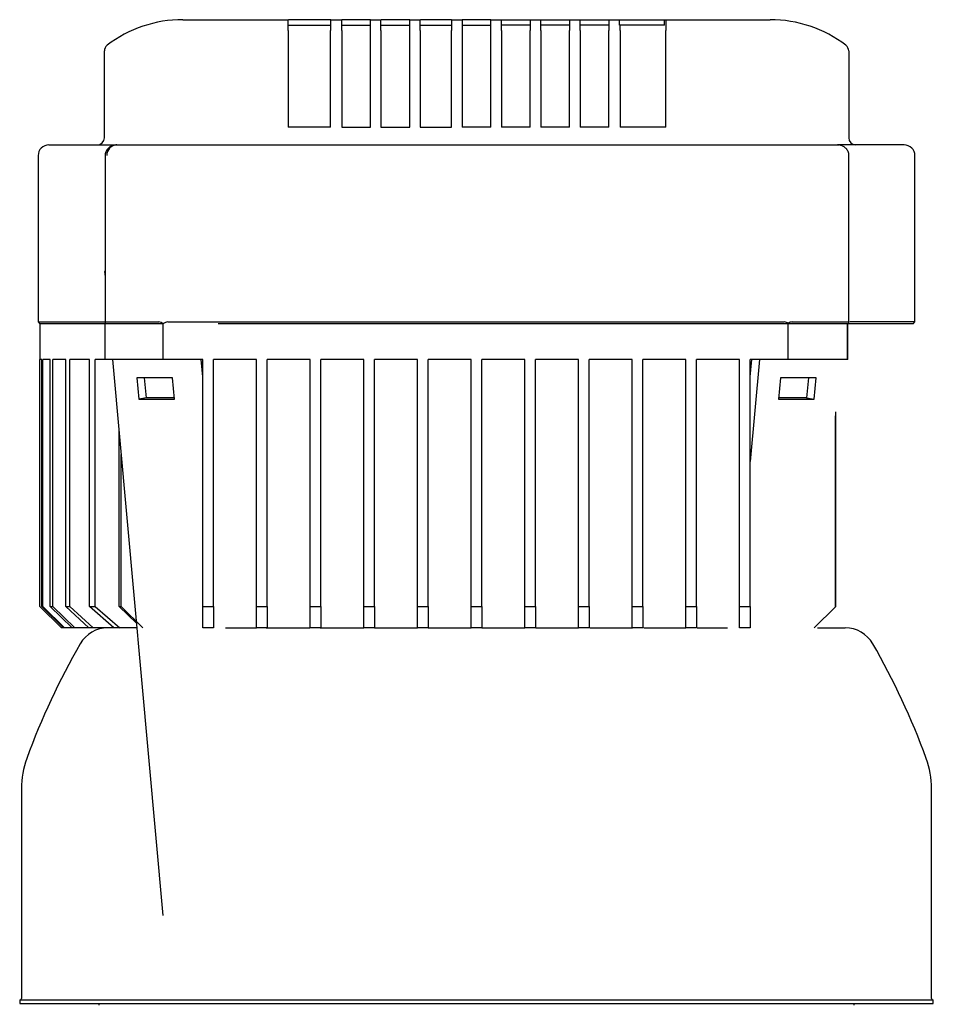
# Model space of a CAD drawing. Units: millimetres. Extents: x 154 to 6328, y 154 to 4415.
# Drawn here: x 2938 to 3193, y 1594 to 1869 of the extents above; entities that cross this region are included whole.
import ezdxf

# ---------------------------------------------------------------- set-up
doc = ezdxf.new("R2010")
doc.units = ezdxf.units.MM
for name, color, linetype in [('BRACKET-VM-H55', 7, 'Continuous'), ('Default', 7, 'Continuous'), ('HV4.055_4.075_4.', 7, 'Continuous'), ('PLM132SB5_0', 7, 'Continuous')]:
    doc.layers.add(name, color=color, linetype=linetype)

# ---------------------------------------------------------------- blocks, each defined once
blk = doc.blocks.new('SE1')
at = {"layer": 'BRACKET-VM-H55', "color": 7, "linetype": 'Continuous'}
for p, q in [((2961.58, 1798.57), (2961.45, 1798.54)), ((2961.45, 1798.54), (2961.58, 1798.54)), ((2961.45, 1798.54), (2961.58, 1797.06)), ((2963.67, 1773.92), (2977.71, 1618.54)), ((2988.88, 1769.08), (2988.44, 1773.92)), ((3141.88, 1769.08), (3142.31, 1773.92)), ((3144.45, 1773.92), (3141.88, 1745.42)), ((2970.5, 1768.78), (2971.04, 1762.83)), ((2980.4, 1768.78), (2970.5, 1768.78)), ((2973.14, 1763.21), (2972.64, 1768.78)), ((2980.94, 1762.83), (2980.4, 1768.78)), ((3150.35, 1768.78), (3149.81, 1762.83)), ((3160.25, 1768.78), (3150.35, 1768.78)), ((3158.11, 1768.78), (3157.61, 1763.21)), ((3159.71, 1762.83), (3160.25, 1768.78)), ((2973.14, 1763.21), (2971.04, 1762.83)), ((2971.04, 1762.83), (2980.94, 1762.83)), ((2980.9, 1763.21), (2973.14, 1763.21)), ((3149.81, 1762.83), (3159.71, 1762.83)), ((3157.61, 1763.21), (3149.85, 1763.21)), ((3157.61, 1763.21), (3159.71, 1762.83))]:
    blk.add_line(p, q, dxfattribs=at)
at = {"layer": 'HV4.055_4.075_4.', "color": 7, "linetype": 'Continuous'}
for p, q in [((2983.31, 1868.92), (3012.74, 1868.92)), ((3012.74, 1868.92), (3012.86, 1868.92)), ((3012.74, 1865.92), (3012.74, 1868.92)), ((3014.11, 1868.92), (3012.86, 1868.92)), ((3012.86, 1867.42), (3024.56, 1867.42)), ((3023.46, 1868.92), (3014.11, 1868.92)), ((3024.71, 1868.92), (3023.46, 1868.92)), ((3024.71, 1867.42), (3024.56, 1867.42)), ((3024.56, 1867.42), (3024.56, 1865.92)), ((3024.71, 1868.92), (3027.7, 1868.92)), ((3024.71, 1867.42), (3024.71, 1868.92)), ((3027.7, 1868.92), (3027.71, 1868.92)), ((3027.7, 1865.92), (3027.7, 1868.92)), ((3028.96, 1868.92), (3027.71, 1868.92)), ((3027.71, 1867.42), (3035.71, 1867.42)), ((3034.46, 1868.92), (3028.96, 1868.92)), ((3035.71, 1868.92), (3034.46, 1868.92)), ((3035.71, 1868.92), (3038.6, 1868.92)), ((3035.71, 1865.92), (3035.71, 1868.92)), ((3038.6, 1868.92), (3038.71, 1868.92)), ((3038.6, 1865.92), (3038.6, 1868.92)), ((3039.96, 1868.92), (3038.71, 1868.92)), ((3038.71, 1867.42), (3046.71, 1867.42)), ((3045.46, 1868.92), (3039.96, 1868.92)), ((3046.71, 1868.92), (3045.46, 1868.92)), ((3046.71, 1868.92), (3049.62, 1868.92)), ((3046.71, 1865.92), (3046.71, 1868.92)), ((3049.62, 1868.92), (3049.71, 1868.92)), ((3049.62, 1865.92), (3049.62, 1868.92)), ((3050.96, 1868.92), (3049.71, 1868.92)), ((3049.71, 1867.42), (3058.38, 1867.42)), ((3057.13, 1868.92), (3050.96, 1868.92)), ((3058.38, 1868.92), (3057.13, 1868.92)), ((3058.38, 1868.92), (3058.41, 1868.92)), ((3058.41, 1868.92), (3061.38, 1868.92)), ((3058.41, 1868.92), (3058.41, 1865.92)), ((3061.38, 1868.92), (3061.38, 1865.92)), ((3062.63, 1868.92), (3061.38, 1868.92)), ((3061.38, 1867.42), (3069.38, 1867.42)), ((3068.13, 1868.92), (3062.63, 1868.92)), ((3069.38, 1868.92), (3068.13, 1868.92)), ((3069.38, 1868.92), (3072.37, 1868.92)), ((3069.38, 1865.92), (3069.38, 1868.92)), ((3072.37, 1865.92), (3072.37, 1868.92)), ((3072.37, 1868.92), (3072.38, 1868.92)), ((3072.38, 1868.92), (3073.63, 1868.92)), ((3080.38, 1867.42), (3072.38, 1867.42)), ((3073.63, 1868.92), (3079.13, 1868.92)), ((3079.13, 1868.92), (3080.38, 1868.92)), ((3080.38, 1868.92), (3083.38, 1868.92)), ((3080.38, 1868.92), (3080.38, 1865.92)), ((3083.38, 1865.92), (3083.38, 1868.92)), ((3083.38, 1868.92), (3084.63, 1868.92)), ((3091.38, 1867.42), (3083.38, 1867.42)), ((3084.63, 1868.92), (3090.13, 1868.92)), ((3090.13, 1868.92), (3091.38, 1868.92)), ((3091.38, 1868.92), (3094.38, 1868.92)), ((3091.38, 1868.92), (3091.38, 1865.92)), ((3094.38, 1865.92), (3094.38, 1868.92)), ((3094.38, 1868.92), (3095.63, 1868.92)), ((3102.38, 1867.42), (3094.38, 1867.42)), ((3095.63, 1868.92), (3101.13, 1868.92)), ((3101.13, 1868.92), (3102.38, 1868.92)), ((3102.38, 1868.92), (3105.38, 1868.92)), ((3102.38, 1868.92), (3102.38, 1865.92)), ((3105.38, 1867.42), (3105.38, 1868.92)), ((3105.38, 1868.92), (3106.63, 1868.92)), ((3105.38, 1867.42), (3105.52, 1867.42)), ((3117.89, 1867.42), (3105.52, 1867.42)), ((3105.52, 1865.92), (3105.52, 1867.42)), ((3106.63, 1868.92), (3116.64, 1868.92)), ((3116.64, 1868.92), (3117.89, 1868.92)), ((3117.89, 1868.92), (3118.29, 1868.92)), ((3117.89, 1867.42), (3117.89, 1868.92)), ((3118.29, 1868.92), (3147.44, 1868.92)), ((3118.29, 1868.92), (3118.29, 1865.92)), ((3012.74, 1865.92), (3012.74, 1838.92)), ((3024.56, 1838.92), (3024.56, 1865.92)), ((3027.7, 1865.92), (3027.7, 1838.92)), ((3035.71, 1838.92), (3035.71, 1865.92)), ((3038.6, 1865.92), (3038.6, 1838.92)), ((3046.71, 1838.92), (3046.71, 1865.92)), ((3049.62, 1865.92), (3049.62, 1838.92)), ((3058.41, 1838.92), (3058.41, 1865.92)), ((3061.38, 1865.92), (3061.38, 1838.92)), ((3069.38, 1838.92), (3069.38, 1865.92)), ((3072.37, 1865.92), (3072.37, 1838.92)), ((3080.38, 1838.92), (3080.38, 1865.92)), ((3083.38, 1865.92), (3083.38, 1838.92)), ((3091.38, 1838.92), (3091.38, 1865.92)), ((3094.38, 1865.92), (3094.38, 1838.92)), ((3102.38, 1838.92), (3102.38, 1865.92)), ((3105.52, 1865.92), (3105.52, 1838.92)), ((3118.29, 1838.92), (3118.29, 1865.92)), ((2961.38, 1860.02), (2961.38, 1860.18)), ((2961.38, 1835.92), (2961.38, 1860.02)), ((3169.38, 1860.18), (3169.38, 1860.02)), ((3169.38, 1860.02), (3169.38, 1835.92)), ((3024.56, 1838.92), (3012.74, 1838.92)), ((3027.7, 1838.92), (3035.71, 1838.92)), ((3038.6, 1838.92), (3046.71, 1838.92)), ((3049.62, 1838.92), (3058.41, 1838.92)), ((3069.38, 1838.92), (3061.38, 1838.92)), ((3080.38, 1838.92), (3072.37, 1838.92)), ((3091.38, 1838.92), (3083.38, 1838.92)), ((3102.38, 1838.92), (3094.38, 1838.92)), ((3118.29, 1838.92), (3105.52, 1838.92)), ((2945.88, 1833.92), (2964.87, 1833.92)), ((2964.88, 1833.92), (2977.91, 1833.92)), ((2977.91, 1833.92), (2994.58, 1833.92)), ((2994.58, 1833.92), (3133.38, 1833.92)), ((3133.38, 1833.92), (3152.16, 1833.92)), ((3152.16, 1833.92), (3166.23, 1833.92)), ((3166.23, 1833.92), (3166.59, 1833.92)), ((3184.88, 1833.92), (3166.59, 1833.92)), ((2942.88, 1830.92), (2942.88, 1784.42)), ((2961.58, 1830.92), (2961.58, 1783.94)), ((3169.46, 1784.08), (3169.46, 1830.92)), ((3187.88, 1784.42), (3187.88, 1830.92)), ((2942.88, 1784.42), (2961.58, 1784.42)), ((2942.88, 1784.42), (2943.38, 1783.92)), ((2961.6, 1783.92), (2943.38, 1783.92)), ((2943.38, 1783.92), (2943.38, 1773.92)), ((2961.6, 1783.92), (2961.58, 1783.93)), ((2977.86, 1783.92), (2961.6, 1783.92)), ((2961.6, 1773.92), (2961.6, 1783.92)), ((2962.07, 1784.42), (2976.56, 1784.42)), ((2977.86, 1783.92), (2977.87, 1783.94)), ((2977.86, 1773.92), (2977.86, 1783.92)), ((2979.09, 1784.42), (2992.86, 1784.42)), ((2992.86, 1784.42), (3135.04, 1784.42)), ((3134.76, 1783.92), (2993.15, 1783.92)), ((3152.49, 1783.92), (3134.76, 1783.92)), ((3135.04, 1784.42), (3151.39, 1784.42)), ((3152.5, 1784.07), (3152.49, 1783.92)), ((3152.49, 1773.92), (3152.49, 1783.92)), ((3168.96, 1783.92), (3152.49, 1783.92)), ((3153.6, 1784.42), (3168.98, 1784.42)), ((3169.34, 1783.92), (3168.96, 1783.92)), ((3168.96, 1783.92), (3168.96, 1773.92)), ((3169.15, 1773.92), (3169.15, 1783.92)), ((3169.34, 1783.92), (3169.46, 1784.02)), ((3187.38, 1783.92), (3169.39, 1783.92)), ((3187.88, 1784.42), (3169.71, 1784.42)), ((3187.38, 1783.92), (3187.88, 1784.42)), ((2943.91, 1773.92), (2943.38, 1773.92)), ((2943.38, 1704.92), (2943.38, 1773.92)), ((2943.91, 1704.92), (2943.91, 1773.92)), ((2946.26, 1773.92), (2944.23, 1773.92)), ((2944.23, 1704.92), (2944.23, 1773.92)), ((2946.26, 1704.92), (2946.26, 1773.92)), ((2950.61, 1773.92), (2946.97, 1773.92)), ((2946.97, 1704.92), (2946.97, 1773.92)), ((2950.61, 1704.92), (2950.61, 1773.92)), ((2957.19, 1773.92), (2951.74, 1773.92)), ((2951.74, 1704.92), (2951.74, 1773.92)), ((2957.19, 1704.92), (2957.19, 1773.92)), ((2961.6, 1773.92), (2958.81, 1773.92)), ((2958.81, 1704.92), (2958.81, 1773.92)), ((2977.86, 1773.92), (2961.6, 1773.92)), ((2988.88, 1773.92), (2977.86, 1773.92)), ((2988.88, 1704.92), (2988.88, 1773.92)), ((2993.15, 1773.92), (2991.88, 1773.92)), ((2991.88, 1704.92), (2991.88, 1773.92)), ((3003.88, 1773.92), (2993.15, 1773.92)), ((3003.88, 1704.92), (3003.88, 1773.92)), ((3018.88, 1773.92), (3006.88, 1773.92)), ((3006.88, 1704.92), (3006.88, 1773.92)), ((3018.88, 1704.92), (3018.88, 1773.92)), ((3033.88, 1773.92), (3021.88, 1773.92)), ((3021.88, 1704.92), (3021.88, 1773.92)), ((3033.88, 1704.92), (3033.88, 1773.92)), ((3048.88, 1773.92), (3036.88, 1773.92)), ((3036.88, 1704.92), (3036.88, 1773.92)), ((3048.88, 1704.92), (3048.88, 1773.92)), ((3063.88, 1773.92), (3051.88, 1773.92)), ((3051.88, 1704.92), (3051.88, 1773.92)), ((3063.88, 1704.92), (3063.88, 1773.92)), ((3078.88, 1773.92), (3066.88, 1773.92)), ((3066.88, 1704.92), (3066.88, 1773.92)), ((3078.88, 1704.92), (3078.88, 1773.92)), ((3093.88, 1773.92), (3081.88, 1773.92)), ((3081.88, 1704.92), (3081.88, 1773.92)), ((3093.88, 1704.92), (3093.88, 1773.92)), ((3108.88, 1773.92), (3096.88, 1773.92)), ((3096.88, 1704.92), (3096.88, 1773.92)), ((3108.88, 1704.92), (3108.88, 1773.92)), ((3123.88, 1773.92), (3111.88, 1773.92)), ((3111.88, 1704.92), (3111.88, 1773.92)), ((3123.88, 1704.92), (3123.88, 1773.92)), ((3134.76, 1773.92), (3126.88, 1773.92)), ((3126.88, 1704.92), (3126.88, 1773.92)), ((3138.88, 1773.92), (3134.76, 1773.92)), ((3138.88, 1704.92), (3138.88, 1773.92)), ((3152.49, 1773.92), (3141.88, 1773.92)), ((3141.88, 1704.92), (3141.88, 1773.92)), ((3168.96, 1773.92), (3152.49, 1773.92)), ((3169.15, 1773.92), (3168.96, 1773.92)), ((3165.75, 1704.92), (3165.75, 1759.26)), ((3165.65, 1704.82), (3165.65, 1758.15)), ((2965.48, 1704.92), (2965.48, 1753.97)), ((2966.07, 1704.92), (2966.07, 1747.36)), ((2943.38, 1704.92), (2949.38, 1698.92)), ((2943.91, 1704.92), (2944.23, 1704.92)), ((2949.94, 1698.92), (2943.91, 1704.92)), ((2944.23, 1704.92), (2950.27, 1698.92)), ((2946.26, 1704.92), (2946.97, 1704.92)), ((2952.42, 1698.92), (2946.26, 1704.92)), ((2946.97, 1704.92), (2953.16, 1698.92)), ((2950.61, 1704.92), (2951.74, 1704.92)), ((2957.01, 1698.92), (2950.61, 1704.92)), ((2951.74, 1704.92), (2958.21, 1698.92)), ((2964, 1698.92), (2957.19, 1704.92)), ((2957.19, 1704.92), (2958.81, 1704.92)), ((2958.81, 1704.92), (2965.73, 1698.92)), ((2965.48, 1704.92), (2966.07, 1704.92)), ((2970.33, 1700.21), (2965.48, 1704.92)), ((2966.07, 1704.92), (2972.1, 1698.92)), ((2988.88, 1704.92), (2991.88, 1704.92)), ((2988.88, 1698.92), (2988.88, 1704.92)), ((2991.88, 1704.92), (2991.88, 1698.92)), ((3003.88, 1704.92), (3006.88, 1704.92)), ((3003.88, 1698.92), (3003.88, 1704.92)), ((3006.88, 1704.92), (3006.88, 1698.92)), ((3018.88, 1704.92), (3021.88, 1704.92)), ((3018.88, 1698.92), (3018.88, 1704.92)), ((3021.88, 1704.92), (3021.88, 1698.92)), ((3033.88, 1704.92), (3036.88, 1704.92)), ((3033.88, 1698.92), (3033.88, 1704.92)), ((3036.88, 1704.92), (3036.88, 1698.92)), ((3048.88, 1704.92), (3051.88, 1704.92)), ((3048.88, 1698.92), (3048.88, 1704.92)), ((3051.88, 1704.92), (3051.88, 1698.92)), ((3063.88, 1704.92), (3066.88, 1704.92)), ((3063.88, 1698.92), (3063.88, 1704.92)), ((3066.88, 1704.92), (3066.88, 1698.92)), ((3078.88, 1704.92), (3081.88, 1704.92)), ((3078.88, 1698.92), (3078.88, 1704.92)), ((3081.88, 1704.92), (3081.88, 1698.92)), ((3093.88, 1704.92), (3096.88, 1704.92)), ((3093.88, 1698.92), (3093.88, 1704.92)), ((3096.88, 1704.92), (3096.88, 1698.92)), ((3108.88, 1704.92), (3111.88, 1704.92)), ((3108.88, 1698.92), (3108.88, 1704.92)), ((3111.88, 1704.92), (3111.88, 1698.92)), ((3123.88, 1704.92), (3126.88, 1704.92)), ((3123.88, 1698.92), (3123.88, 1704.92)), ((3126.88, 1704.92), (3126.88, 1698.92)), ((3138.88, 1704.92), (3141.88, 1704.92)), ((3138.88, 1698.92), (3138.88, 1704.92)), ((3141.88, 1704.92), (3141.88, 1698.92)), ((3159.75, 1698.92), (3165.65, 1704.82)), ((3165.65, 1704.82), (3165.75, 1704.92)), ((2949.94, 1698.92), (2949.38, 1698.92)), ((2950.27, 1698.92), (2949.94, 1698.92)), ((2952.42, 1698.92), (2950.27, 1698.92)), ((2953.16, 1698.92), (2952.42, 1698.92)), ((2957.01, 1698.92), (2953.16, 1698.92)), ((2958.21, 1698.92), (2957.01, 1698.92)), ((2964, 1698.92), (2958.21, 1698.92)), ((2965.73, 1698.92), (2964, 1698.92)), ((2970.45, 1698.92), (2965.73, 1698.92)), ((2991.88, 1698.92), (2988.88, 1698.92)), ((3006.88, 1698.92), (3003.88, 1698.92)), ((3021.88, 1698.92), (3018.88, 1698.92)), ((3036.88, 1698.92), (3033.88, 1698.92)), ((3051.88, 1698.92), (3048.88, 1698.92)), ((3066.88, 1698.92), (3063.88, 1698.92)), ((3081.88, 1698.92), (3078.88, 1698.92)), ((3096.88, 1698.92), (3093.88, 1698.92)), ((3111.88, 1698.92), (3108.88, 1698.92)), ((3126.88, 1698.92), (3123.88, 1698.92)), ((3141.88, 1698.92), (3138.88, 1698.92))]:
    blk.add_line(p, q, dxfattribs=at)
for centre, radius, start, end in [((2983.26, 1834.23), 34.7, 89.9132, 127.4556), ((3147.5, 1834.23), 34.69, 52.5391, 90.0921), ((2963.38, 1860.18), 2, 127.5541, 180), ((3167.38, 1860.18), 2, 0, 52.4459), ((2959.38, 1835.92), 2, 270, 0), ((3171.38, 1835.92), 2, 180, 270), ((2945.88, 1830.92), 3, 90, 180), ((2964.99, 1831), 2.92, 92.2021, 181.5129), ((3184.88, 1830.92), 3, 0, 90), ((2976.31, 1781.74), 2.7, 54.8179, 84.8336), ((2979.26, 1782.18), 2.25, 94.4673, 128.4982), ((3151.31, 1782.24), 2.18, 56.8458, 87.7673), ((3153.73, 1782.13), 2.3, 93.2001, 122.3485)]:
    blk.add_arc(centre, radius, start, end, dxfattribs=at)
for points, knots in [([(2964.88, 1833.92), (2964.45, 1833.89), (2963.73, 1833.81), (2962.69, 1833.25), (2961.97, 1832.45), (2961.6, 1831.61), (2961.62, 1831.12), (2961.63, 1830.92)], [0, 0, 0, 0, 0.236042, 0.472524, 0.686529, 0.891609, 1, 1, 1, 1]), ([(3169.44, 1830.92), (3169.45, 1830.96), (3169.51, 1831.33), (3169.27, 1832.07), (3168.73, 1832.91), (3167.93, 1833.54), (3167.04, 1833.87), (3166.49, 1833.91), (3166.23, 1833.92)], [0, 0, 0, 0, 0.024201, 0.239256, 0.438956, 0.638045, 0.855476, 1, 1, 1, 1]), ([(2962.07, 1784.42), (2961.98, 1784.42), (2961.91, 1784.41), (2961.78, 1784.36), (2961.73, 1784.33), (2961.61, 1784.2), (2961.58, 1784.07), (2961.58, 1783.93)], [0, 0, 0, 0, 0.25, 0.25, 0.5, 0.5, 1, 1, 1, 1]), ([(3169.46, 1784.02), (3169.45, 1784.08), (3169.44, 1784.13), (3169.4, 1784.23), (3169.37, 1784.28), (3169.29, 1784.35), (3169.24, 1784.37), (3169.13, 1784.41), (3169.06, 1784.42), (3168.98, 1784.42)], [0, 0, 0, 0, 0.25, 0.25, 0.5, 0.5, 0.75, 0.75, 1, 1, 1, 1])]:
    blk.add_open_spline(points, degree=3, knots=knots, dxfattribs=at)
at = {"layer": 'PLM132SB5_0', "color": 7, "linetype": 'Continuous'}
for p, q in [((2995.21, 1698.92), (3003.88, 1698.92)), ((3006.57, 1698.92), (3018.78, 1698.92)), ((3021.7, 1698.92), (3033.88, 1698.92)), ((3036.88, 1698.92), (3048.88, 1698.92)), ((3051.88, 1698.92), (3063.88, 1698.92)), ((3066.89, 1698.92), (3078.88, 1698.92)), ((3081.92, 1698.92), (3093.88, 1698.92)), ((3097.04, 1698.92), (3108.98, 1698.92)), ((3112.09, 1698.92), (3123.88, 1698.92)), ((3127, 1698.92), (3135.54, 1698.92)), ((3160.71, 1698.92), (3168.39, 1698.92)), ((2938.23, 1653.94), (2938.23, 1595.32)), ((3192.53, 1595.32), (3192.53, 1653.94)), ((3193.03, 1594.82), (2937.73, 1594.82)), ((2937.73, 1594.82), (2937.73, 1593.92)), ((2937.73, 1593.92), (3193.03, 1593.92)), ((2959.88, 1593.92), (2959.88, 1593.42)), ((3170.88, 1593.42), (3170.88, 1593.92)), ((3193.03, 1593.92), (3193.03, 1594.82))]:
    blk.add_line(p, q, dxfattribs=at)
for centre, radius, start, end in [((2962.36, 1690.02), 8.9, 90, 149.9655), ((3168.39, 1690.02), 8.9, 30.0345, 90), ((3128.58, 1593.92), 200.9, 149.9655, 160.0611), ((3002.18, 1593.92), 200.9, 19.9389, 30.0345), ((2963.13, 1653.94), 24.9, 160.0611, 180), ((3167.63, 1653.94), 24.9, 0, 19.9389), ((2937.73, 1595.32), 0.5, 270, 0), ((3193.03, 1595.32), 0.5, 180, 270)]:
    blk.add_arc(centre, radius, start, end, dxfattribs=at)

msp = doc.modelspace()

# ---------------------------------------------------------------- block references
at = {"layer": 'Default'}
msp.add_blockref('SE1', (0, 0), dxfattribs=at)

doc.saveas('drawing.dxf')
